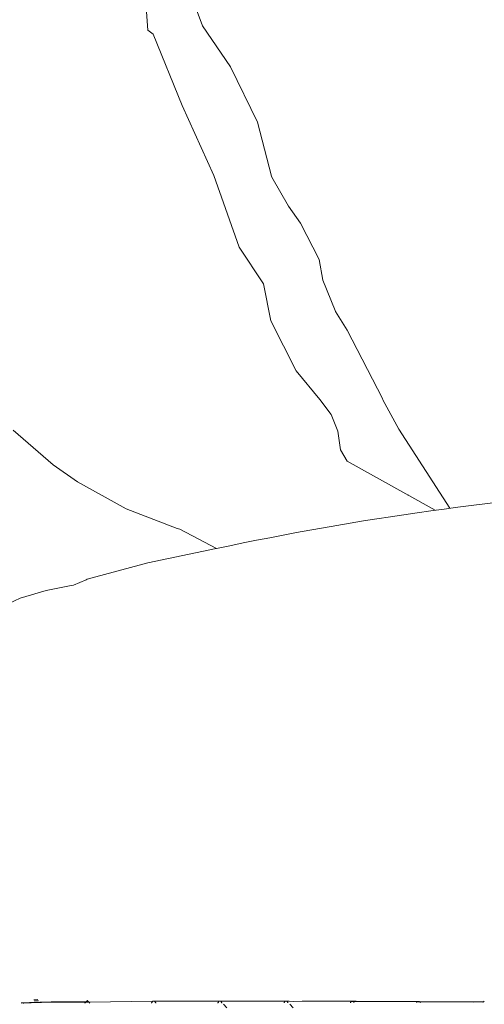
# Model space of a CAD drawing. Units: inches. Extents: x 0 to 14.6, y 0 to 13.6.
# Drawn here: x 11.7 to 12.2, y 6 to 7.2 of the extents above; entities that cross this region are included whole.
import ezdxf

# ---------------------------------------------------------------- set-up
doc = ezdxf.new("R2010")
doc.units = ezdxf.units.IN
doc.header["$LTSCALE"] = 0.03937
doc.header["$MEASUREMENT"] = 0
doc.layers.get('0').update_dxf_attribs({"lineweight": 0})

msp = doc.modelspace()

# ---------------------------------------------------------------- linework, layer by layer
for p, q in [((11.8163, 7.1486), (11.8145, 7.1698)), ((11.8728, 7.1702), (11.8788, 7.1539)), ((11.8788, 7.1539), (11.9108, 7.1068)), ((11.8222, 7.1443), (11.8163, 7.1486)), ((11.8556, 7.0622), (11.8222, 7.1443)), ((11.9108, 7.1068), (11.9421, 7.0433)), ((11.8556, 7.0622), (11.8918, 6.9819)), ((11.9421, 7.0433), (11.958, 6.9812)), ((11.9209, 6.8997), (11.8918, 6.9819)), ((11.958, 6.9812), (11.9585, 6.98)), ((11.9585, 6.98), (11.9774, 6.9468)), ((11.9913, 6.9275), (11.9774, 6.9468)), ((11.9913, 6.9275), (12.0125, 6.8858)), ((11.949, 6.8578), (11.9209, 6.8997)), ((12.0125, 6.8858), (12.0168, 6.862)), ((11.9573, 6.8152), (11.949, 6.8578)), ((12.0311, 6.8271), (12.0168, 6.862)), ((12.0315, 6.8261), (12.0311, 6.8271)), ((12.0315, 6.8261), (12.0449, 6.8046)), ((11.9573, 6.8152), (11.9863, 6.758)), ((12.0449, 6.8046), (12.0855, 6.7261)), ((11.9863, 6.758), (12.0135, 6.7252)), ((12.0266, 6.7078), (12.0135, 6.7252)), ((12.0858, 6.7247), (12.0855, 6.7261)), ((12.1039, 6.6911), (12.0858, 6.7247)), ((12.0339, 6.6887), (12.0266, 6.7078)), ((11.7076, 6.65), (11.6617, 6.6898)), ((12.0339, 6.6887), (12.037, 6.6671)), ((12.1624, 6.6002), (12.1039, 6.6911)), ((12.037, 6.6671), (12.0449, 6.6543)), ((12.1457, 6.598), (12.0449, 6.6543)), ((11.7355, 6.6307), (11.7076, 6.65)), ((11.7913, 6.5996), (11.7355, 6.6307)), ((12.1143, 6.6155), (12.1148, 6.6153)), ((11.8498, 6.577), (11.7913, 6.5996)), ((11.853, 6.5764), (11.8498, 6.577)), ((11.853, 6.5764), (11.895, 6.5541)), ((11.8946, 6.554), (11.8161, 6.5376)), ((11.8946, 6.554), (11.895, 6.5541)), ((11.7308, 6.5122), (11.7453, 6.518)), ((11.7453, 6.518), (11.7467, 6.5189)), ((11.6994, 6.5059), (11.7281, 6.5115)), ((11.7281, 6.5115), (11.7308, 6.5122)), ((11.6566, 6.491), (11.6697, 6.4971)), ((11.6994, 6.5059), (11.6697, 6.4971)), ((11.6732, 6.033), (11.6709, 6.033)), ((11.6711, 6.0326), (11.6734, 6.0327)), ((11.6737, 6.0325), (11.673, 6.0325)), ((11.6734, 6.033), (11.6732, 6.033)), ((11.6802, 6.0331), (11.6734, 6.033)), ((11.6734, 6.033), (11.6734, 6.0327)), ((11.6734, 6.0327), (11.6736, 6.0328)), ((11.6736, 6.0328), (11.6802, 6.0331)), ((11.6736, 6.0328), (11.6737, 6.0325)), ((11.6737, 6.0325), (11.6739, 6.0325)), ((11.6909, 6.0332), (11.6739, 6.0325)), ((11.6802, 6.0331), (11.6922, 6.0337)), ((11.6909, 6.0332), (11.6802, 6.0331)), ((11.6855, 6.0364), (11.6901, 6.0365)), ((11.6906, 6.0352), (11.6856, 6.0353)), ((11.6943, 6.0333), (11.6909, 6.0332)), ((11.6922, 6.0337), (11.7054, 6.0339)), ((11.7054, 6.0339), (11.6943, 6.0333)), ((11.6943, 6.0333), (11.7449, 6.0337)), ((11.7054, 6.0339), (11.7109, 6.0341)), ((11.7456, 6.0344), (11.7109, 6.0341)), ((11.744, 6.0327), (11.7439, 6.0326)), ((11.7442, 6.0327), (11.744, 6.0327)), ((11.7441, 6.0326), (11.7442, 6.0327)), ((11.7442, 6.0328), (11.7449, 6.0337)), ((11.7442, 6.0327), (11.7442, 6.0328)), ((11.7449, 6.0337), (11.7451, 6.0337)), ((11.7451, 6.0337), (11.7456, 6.0344)), ((11.7451, 6.0337), (11.7485, 6.0337)), ((11.7458, 6.0344), (11.7456, 6.0344)), ((11.7458, 6.0344), (11.746, 6.0347)), ((11.7478, 6.0344), (11.7458, 6.0344)), ((11.746, 6.0347), (11.7462, 6.0347)), ((11.7463, 6.0348), (11.7462, 6.0347)), ((11.7463, 6.0348), (11.7467, 6.0355)), ((11.7463, 6.0348), (11.7473, 6.0349)), ((11.7469, 6.0355), (11.7467, 6.0355)), ((11.7468, 6.0354), (11.7467, 6.0355)), ((11.7469, 6.0355), (11.7468, 6.0354)), ((11.7468, 6.0354), (11.7473, 6.0349)), ((11.7469, 6.0355), (11.7473, 6.0349)), ((11.7473, 6.0349), (11.7475, 6.0347)), ((11.7475, 6.0347), (11.7477, 6.0347)), ((11.7477, 6.0347), (11.7478, 6.0344)), ((11.7478, 6.0344), (11.748, 6.0344)), ((11.748, 6.0344), (11.7485, 6.0337)), ((11.7485, 6.0337), (11.7487, 6.0337)), ((11.7487, 6.0337), (11.8218, 6.0346)), ((11.7487, 6.0337), (11.7495, 6.0326)), ((11.7495, 6.0326), (11.7497, 6.0326)), ((11.82, 6.0328), (11.8202, 6.0328)), ((11.8218, 6.0346), (11.8202, 6.0328)), ((11.8218, 6.0346), (11.8219, 6.0347)), ((11.822, 6.0346), (11.8218, 6.0346)), ((11.8219, 6.0347), (11.8221, 6.0347)), ((11.822, 6.0346), (11.8221, 6.0347)), ((11.8221, 6.0347), (11.8222, 6.0348)), ((11.8235, 6.0346), (11.8221, 6.0347)), ((11.8235, 6.0348), (11.8233, 6.0348)), ((11.8235, 6.0346), (11.8235, 6.0348)), ((11.8237, 6.0346), (11.8235, 6.0346)), ((11.8253, 6.0328), (11.8237, 6.0346)), ((11.8977, 6.0346), (11.8237, 6.0346)), ((11.8255, 6.0328), (11.8253, 6.0328)), ((11.8961, 6.0329), (11.8963, 6.0329)), ((11.8972, 6.0338), (11.8963, 6.0329)), ((11.8972, 6.0338), (11.8977, 6.0346)), ((11.8977, 6.0346), (11.8979, 6.0347)), ((11.8979, 6.0346), (11.8977, 6.0346)), ((11.8979, 6.0347), (11.8981, 6.0347)), ((11.8995, 6.0346), (11.8982, 6.0346)), ((11.8995, 6.0346), (11.8997, 6.0346)), ((11.8997, 6.0346), (11.9011, 6.033)), ((11.9737, 6.0346), (11.8997, 6.0346)), ((11.9011, 6.033), (11.9013, 6.033)), ((11.9723, 6.0331), (11.9725, 6.0331)), ((11.9725, 6.0331), (11.9737, 6.0346)), ((11.9737, 6.0346), (11.9739, 6.0346)), ((11.9739, 6.0346), (11.9741, 6.0347)), ((11.9739, 6.0347), (11.9741, 6.0347)), ((11.9739, 6.0346), (11.9739, 6.0347)), ((11.9755, 6.0346), (11.9741, 6.0347)), ((11.9755, 6.0346), (11.9757, 6.0346)), ((11.9757, 6.0346), (11.9769, 6.0331)), ((11.9782, 6.0346), (11.9757, 6.0346)), ((11.9769, 6.0331), (11.9771, 6.0331)), ((11.9833, 6.0345), (11.9782, 6.0346)), ((11.9933, 6.0346), (11.9833, 6.0345)), ((12.0342, 6.0348), (11.9933, 6.0346)), ((12.0493, 6.0342), (11.9933, 6.0346)), ((12.0372, 6.0347), (12.0342, 6.0348)), ((12.0411, 6.0348), (12.0372, 6.0347)), ((12.0498, 6.0347), (12.0411, 6.0348)), ((12.0484, 6.0333), (12.0486, 6.0333)), ((12.0486, 6.0333), (12.0493, 6.0342)), ((12.0493, 6.0342), (12.0495, 6.0342)), ((12.0495, 6.0342), (12.0496, 6.0343)), ((12.0496, 6.0343), (12.0498, 6.0347)), ((12.0502, 6.0343), (12.0496, 6.0343)), ((12.0503, 6.0342), (12.0496, 6.0343)), ((12.0498, 6.0347), (12.05, 6.0347)), ((12.05, 6.0347), (12.0501, 6.0348)), ((12.0512, 6.0348), (12.0501, 6.0348)), ((12.0517, 6.0343), (12.0503, 6.0343)), ((12.0517, 6.0343), (12.0504, 6.0342)), ((12.0514, 6.0347), (12.0512, 6.0348)), ((12.0516, 6.0347), (12.0514, 6.0347)), ((12.0553, 6.0348), (12.0516, 6.0347)), ((12.0516, 6.0347), (12.0517, 6.0343)), ((12.0517, 6.0343), (12.0518, 6.0342)), ((12.0518, 6.0342), (12.052, 6.0342)), ((12.052, 6.0342), (12.0528, 6.0333)), ((12.1252, 6.0341), (12.052, 6.0342)), ((12.125, 6.0339), (12.052, 6.0342)), ((12.0528, 6.0333), (12.053, 6.0333)), ((12.1254, 6.0344), (12.0553, 6.0348)), ((12.1247, 6.0334), (12.1245, 6.0334)), ((12.1248, 6.0335), (12.1247, 6.0334)), ((12.1248, 6.0335), (12.125, 6.0339)), ((12.1252, 6.0339), (12.125, 6.0339)), ((12.1254, 6.0341), (12.1252, 6.0341)), ((12.1252, 6.0341), (12.1252, 6.0339)), ((12.1257, 6.0344), (12.1254, 6.0344)), ((12.1256, 6.0344), (12.1254, 6.0344)), ((12.1254, 6.0344), (12.1254, 6.0341)), ((12.1257, 6.0344), (12.1256, 6.0344)), ((12.1257, 6.0344), (12.1258, 6.0347)), ((12.1258, 6.0347), (12.126, 6.0347)), ((12.1276, 6.0344), (12.1261, 6.0344)), ((12.1279, 6.0341), (12.1263, 6.0341)), ((12.1282, 6.0339), (12.1264, 6.0339)), ((12.1278, 6.0344), (12.1276, 6.0344)), ((12.1279, 6.0341), (12.1278, 6.0344)), ((12.2013, 6.0341), (12.1278, 6.0344)), ((12.1281, 6.0341), (12.1279, 6.0341)), ((12.2009, 6.0339), (12.1281, 6.0341)), ((12.1282, 6.0339), (12.1281, 6.0341)), ((12.1284, 6.0339), (12.1282, 6.0339)), ((12.1286, 6.0334), (12.1284, 6.0339)), ((12.1901, 6.0336), (12.1284, 6.0339)), ((12.1286, 6.0334), (12.1288, 6.0334)), ((12.2006, 6.0336), (12.2008, 6.0336)), ((12.2008, 6.0336), (12.2009, 6.0339)), ((12.2011, 6.0339), (12.2009, 6.0339)), ((12.2011, 6.0339), (12.2013, 6.0341)), ((12.2013, 6.0341), (12.2018, 6.0347)), ((12.2018, 6.0347), (12.202, 6.0347)), ((11.903, 6.0313), (11.9069, 6.0271)), ((11.9789, 6.0314), (11.9829, 6.0271))]:
    msp.add_line(p, q)
msp.add_lwpolyline([(11.7467, 6.5189), (11.8161, 6.5376)])
msp.add_arc((12.6147, 3.1828), 3.4472, 93.7548, 102.0513)

doc.saveas('drawing.dxf')
